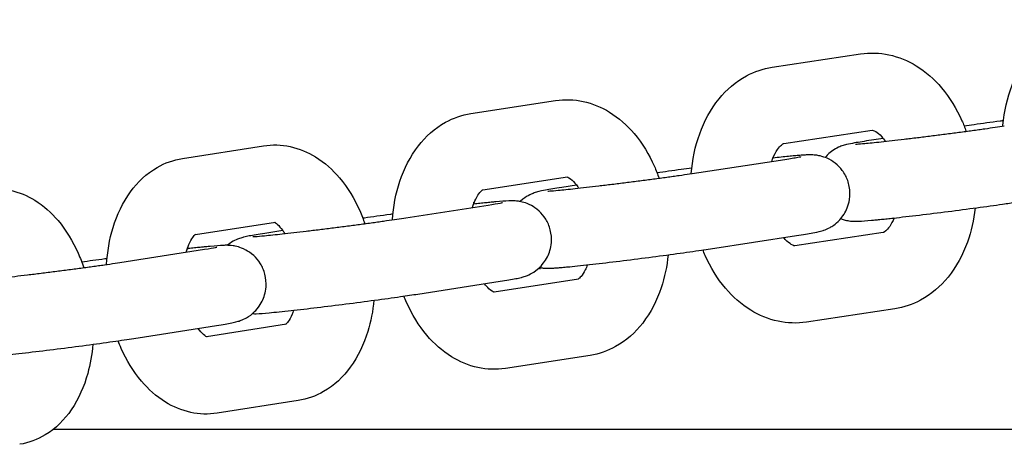
# Model space of a CAD drawing. Units: centimetres. Extents: x 923 to 6264, y 4281 to 10858.
# Drawn here: x 3668 to 3744, y 7049 to 7082 of the extents above; entities that cross this region are included whole.
import ezdxf

# ---------------------------------------------------------------- set-up
doc = ezdxf.new("R2010")
doc.units = ezdxf.units.CM
doc.header["$MEASUREMENT"] = 0
doc.layers.add('InterSystem-drawing', color=7, linetype='Continuous')

msp = doc.modelspace()

# ---------------------------------------------------------------- linework, layer by layer
at = {"layer": 'InterSystem-drawing', "linetype": 'Continuous'}
for p, q in [((3726.05537, 7078.21873), (3732.92084, 7079.2633)), ((3702.63244, 7074.62156), (3709.21768, 7075.63559)), ((3726.95787, 7072.287), (3733.82334, 7073.33156)), ((3734.68807, 7072.68808), (3733.77479, 7072.5497)), ((3680.21903, 7071.13536), (3686.51587, 7072.1176)), ((3720.34327, 7070.03607), (3727.02981, 7071.06118)), ((3703.56334, 7068.69418), (3710.13083, 7069.70548)), ((3710.84854, 7069.05071), (3709.69495, 7068.87386)), ((3697.5728, 7066.51717), (3703.97383, 7067.51094)), ((3681.21245, 7065.21776), (3687.44062, 7066.18929)), ((3688.00463, 7065.52295), (3686.617, 7065.30752)), ((3721.2525, 7064.10536), (3727.93904, 7065.13048)), ((3734.6898, 7065.37874), (3727.82434, 7064.33417)), ((3675.81918, 7063.11068), (3681.92675, 7064.07187)), ((3698.49328, 7060.5882), (3704.89431, 7061.58196)), ((3710.98664, 7061.75103), (3704.42983, 7060.74137)), ((3735.5923, 7059.447), (3728.72684, 7058.40243)), ((3676.75196, 7057.18363), (3682.85953, 7058.14482)), ((3688.28484, 7058.23304), (3682.08232, 7057.26551)), ((3711.8998, 7055.82092), (3705.31455, 7054.80689)), ((3689.20959, 7052.30473), (3682.91275, 7051.32249)), ((3670.18277, 7050.08598), (3940.40668, 7050.08598))]:
    msp.add_line(p, q, dxfattribs=at)
for points, knots in [([(3743.99474, 7073.65784), (3743.99643, 7073.6781), (3743.99817, 7073.69835), (3743.99996, 7073.71859), (3744.09528, 7074.79655), (3744.32814, 7075.8432), (3744.70899, 7076.83563), (3745.08181, 7077.80712), (3745.59676, 7078.71815), (3746.26978, 7079.50903), (3746.87319, 7080.21812), (3747.60812, 7080.83055), (3748.4556, 7081.26939), (3749.07686, 7081.59108), (3749.75742, 7081.81691), (3750.45882, 7081.92244)], [0, 0, 0, 0, 1, 1, 1, 2, 2, 2, 3, 3, 3, 4, 4, 4, 5, 5, 5, 5]), ([(3732.92084, 7079.2633), (3733.65778, 7079.37542), (3734.41584, 7079.34768), (3735.13537, 7079.19285), (3735.89403, 7079.02959), (3736.60822, 7078.72869), (3737.25071, 7078.33413), (3737.99869, 7077.87477), (3738.65236, 7077.29053), (3739.21412, 7076.62892), (3739.86206, 7075.86581), (3740.38989, 7074.99814), (3740.80393, 7074.06863), (3740.92423, 7073.79854), (3741.03486, 7073.52316), (3741.13583, 7073.24341)], [0, 0, 0, 0, 1, 1, 1, 2, 2, 2, 3, 3, 3, 4, 4, 4, 5, 5, 5, 5]), ([(3719.76771, 7069.94959), (3719.84956, 7071.01786), (3720.06262, 7072.06702), (3720.41812, 7073.05468), (3720.7709, 7074.03478), (3721.26413, 7074.95687), (3721.92096, 7075.76245), (3722.50617, 7076.4802), (3723.22671, 7077.10612), (3724.07012, 7077.55591), (3724.68205, 7077.88225), (3725.35754, 7078.11256), (3726.05537, 7078.21873)], [0, 0, 0, 0, 1, 1, 1, 2, 2, 2, 3, 3, 3, 4, 4, 4, 4]), ([(3709.21768, 7075.63559), (3709.93016, 7075.7453), (3710.66363, 7075.71846), (3711.35748, 7075.56879), (3712.09319, 7075.41009), (3712.78267, 7075.1174), (3713.40093, 7074.73658), (3714.13418, 7074.28494), (3714.77072, 7073.71157), (3715.31814, 7073.06446), (3715.96148, 7072.30397), (3716.48418, 7071.43948), (3716.89655, 7070.5128), (3717.0295, 7070.21404), (3717.15086, 7069.90871), (3717.26069, 7069.59806)], [0, 0, 0, 0, 1, 1, 1, 2, 2, 2, 3, 3, 3, 4, 4, 4, 5, 5, 5, 5]), ([(3696.52748, 7066.36077), (3696.59908, 7067.39203), (3696.78935, 7068.40518), (3697.10961, 7069.36342), (3697.44022, 7070.35263), (3697.9089, 7071.2862), (3698.54648, 7072.108), (3699.11229, 7072.83729), (3699.81768, 7073.48036), (3700.65893, 7073.94449), (3701.26262, 7074.27756), (3701.93538, 7074.51422), (3702.63244, 7074.62155)], [0, 0, 0, 0, 1, 1, 1, 2, 2, 2, 3, 3, 3, 4, 4, 4, 4]), ([(3732.52043, 7072.24634), (3732.52044, 7072.24634), (3732.52114, 7072.24638), (3732.52248, 7072.24642), (3732.53367, 7072.24679), (3732.58572, 7072.24577), (3732.65904, 7072.25071), (3732.79191, 7072.25968), (3732.99864, 7072.27663), (3733.25606, 7072.30065), (3733.59546, 7072.33231), (3734.026, 7072.37625), (3734.52261, 7072.43015), (3735.05449, 7072.48789), (3735.6627, 7072.55708), (3736.31591, 7072.63422), (3736.48097, 7072.65371), (3736.64889, 7072.67372), (3736.81912, 7072.69415), (3736.9915, 7072.71484), (3737.16626, 7072.736), (3737.34282, 7072.75752), (3737.51935, 7072.77904), (3737.69769, 7072.8009), (3737.87724, 7072.82311), (3738.05449, 7072.84504), (3738.23293, 7072.86731), (3738.41201, 7072.88977), (3738.59188, 7072.91234), (3738.7724, 7072.9351), (3738.95297, 7072.95806), (3739.13588, 7072.98132), (3739.31885, 7073.00481), (3739.50129, 7073.02833), (3739.68374, 7073.05184), (3739.86565, 7073.07541), (3740.04643, 7073.09903), (3740.22491, 7073.12236), (3740.4023, 7073.14569), (3740.57801, 7073.16896), (3740.75343, 7073.1922), (3740.9272, 7073.21537), (3741.09873, 7073.2384), (3741.27255, 7073.26174), (3741.44407, 7073.28497), (3741.61276, 7073.30796), (3741.78151, 7073.33095), (3741.94742, 7073.35366), (3742.10992, 7073.37614), (3742.27039, 7073.39834), (3742.42754, 7073.42032), (3742.58086, 7073.44187), (3743.1492, 7073.52177), (3743.66467, 7073.59671), (3744.10239, 7073.66304)], [0, 0, 0, 0, 1, 1, 1, 2, 2, 2, 3, 3, 3, 4, 4, 4, 5, 5, 5, 6, 6, 6, 7, 7, 7, 8, 8, 8, 9, 9, 9, 10, 10, 10, 11, 11, 11, 12, 12, 12, 13, 13, 13, 14, 14, 14, 15, 15, 15, 16, 16, 16, 17, 17, 17, 18, 18, 18, 18]), ([(3744.03699, 7074.06991), (3743.95081, 7074.0584), (3743.8651, 7074.04691), (3743.77991, 7074.03545), (3743.06056, 7073.9387), (3742.37895, 7073.84416), (3741.7681, 7073.75644), (3741.49163, 7073.71675), (3741.22957, 7073.67843), (3740.98428, 7073.64183)], [0, 0, 0, 0, 1, 1, 1, 2, 2, 2, 3, 3, 3, 3]), ([(3733.82334, 7073.33156), (3733.82334, 7073.34162), (3733.84007, 7073.33972), (3733.91397, 7073.31603), (3733.95727, 7073.30215), (3734.02201, 7073.27538), (3734.10649, 7073.22394), (3734.22946, 7073.14905), (3734.39361, 7073.02018), (3734.57091, 7072.8247), (3734.66348, 7072.72264), (3734.75944, 7072.60296), (3734.85476, 7072.4666)], [0, 0, 0, 0, 1, 1, 1, 2, 2, 2, 3, 3, 3, 4, 4, 4, 4]), ([(3686.51587, 7072.1176), (3687.20339, 7072.22485), (3687.91176, 7072.19912), (3688.5794, 7072.05503), (3689.29126, 7071.90139), (3689.95508, 7071.61778), (3690.54816, 7071.25189), (3691.2656, 7070.80927), (3691.88363, 7070.24863), (3692.41549, 7069.6183), (3693.05446, 7068.86106), (3693.57183, 7068.00044), (3693.98255, 7067.07703), (3694.12968, 7066.74623), (3694.26293, 7066.40724), (3694.38241, 7066.06173)], [0, 0, 0, 0, 1, 1, 1, 2, 2, 2, 3, 3, 3, 4, 4, 4, 5, 5, 5, 5]), ([(3726.0236, 7070.90692), (3726.05102, 7070.98979), (3726.07985, 7071.06937), (3726.10975, 7071.14536), (3726.21786, 7071.42014), (3726.34054, 7071.64704), (3726.45761, 7071.81841), (3726.57476, 7071.98991), (3726.68535, 7072.10511), (3726.76843, 7072.17468), (3726.86618, 7072.25654), (3726.92125, 7072.27654), (3726.94275, 7072.2833), (3726.95048, 7072.28573), (3726.95459, 7072.287), (3726.95787, 7072.287)], [0, 0, 0, 0, 1, 1, 1, 2, 2, 2, 3, 3, 3, 4, 4, 4, 5, 5, 5, 5]), ([(3733.77479, 7072.5497), (3733.23986, 7072.46864), (3732.80111, 7072.39807), (3732.45444, 7072.33594), (3732.22644, 7072.29508), (3732.05761, 7072.26479), (3731.82545, 7072.20688), (3731.77678, 7072.19474), (3731.72392, 7072.18104), (3731.65712, 7072.16142), (3731.60672, 7072.14661), (3731.54881, 7072.12866), (3731.47061, 7072.10087), (3731.38518, 7072.07049), (3731.28068, 7072.03435), (3731.09408, 7071.93933), (3730.95602, 7071.86903), (3730.7731, 7071.78546), (3730.45781, 7071.50619), (3730.37054, 7071.42889), (3730.27407, 7071.33314), (3730.16653, 7071.20731)], [0, 0, 0, 0, 1, 1, 1, 2, 2, 2, 3, 3, 3, 4, 4, 4, 5, 5, 5, 6, 6, 6, 7, 7, 7, 7]), ([(3727.93904, 7065.13048), (3728.45847, 7065.21011), (3728.87634, 7065.27835), (3729.2078, 7065.33976), (3729.45571, 7065.38568), (3729.52815, 7065.37119), (3730.00794, 7065.53005), (3730.05101, 7065.54431), (3730.10037, 7065.56137), (3730.16216, 7065.58527), (3730.25224, 7065.62011), (3730.36395, 7065.66283), (3730.55584, 7065.76978), (3730.71669, 7065.85943), (3730.93998, 7065.96383), (3731.30502, 7066.35861), (3731.41073, 7066.47293), (3731.52815, 7066.61778), (3731.64771, 7066.80922), (3731.81668, 7067.07975), (3731.995, 7067.45888), (3732.06944, 7067.94408), (3732.11808, 7068.26107), (3732.11606, 7068.61769), (3732.05186, 7068.95737), (3731.99229, 7069.27253), (3731.88162, 7069.56542), (3731.74901, 7069.81321), (3731.59773, 7070.09591), (3731.42204, 7070.31898), (3731.25811, 7070.48826), (3731.03584, 7070.71779), (3730.8349, 7070.85932), (3730.66792, 7070.96158), (3730.40409, 7071.12315), (3730.21687, 7071.1925), (3730.06999, 7071.24287), (3729.84349, 7071.32055), (3729.70733, 7071.34458), (3729.59918, 7071.36335), (3729.4777, 7071.38444), (3729.39572, 7071.39263), (3729.32762, 7071.39853), (3729.23745, 7071.40635), (3729.1734, 7071.40881), (3729.11784, 7071.41032), (3729.0081, 7071.4133), (3728.93196, 7071.41169), (3728.85817, 7071.40961), (3728.75182, 7071.4066), (3728.65496, 7071.40146), (3728.55049, 7071.39488), (3728.44293, 7071.3881), (3728.32886, 7071.37967), (3728.20426, 7071.36958), (3728.07817, 7071.35936), (3727.94157, 7071.34743), (3727.79362, 7071.3338), (3727.6474, 7071.32033), (3727.49017, 7071.3052), (3727.32219, 7071.28845), (3726.96587, 7071.25293), (3726.56087, 7071.21013), (3726.11596, 7071.16105)], [0, 0, 0, 0, 1, 1, 1, 2, 2, 2, 3, 3, 3, 4, 4, 4, 5, 5, 5, 6, 6, 6, 7, 7, 7, 8, 8, 8, 9, 9, 9, 10, 10, 10, 11, 11, 11, 12, 12, 12, 13, 13, 13, 14, 14, 14, 15, 15, 15, 16, 16, 16, 17, 17, 17, 18, 18, 18, 19, 19, 19, 20, 20, 20, 21, 21, 21, 21]), ([(3727.02981, 7071.06118), (3727.46493, 7071.12789), (3727.81548, 7071.18539), (3728.04211, 7071.22611), (3728.13399, 7071.24262), (3728.20564, 7071.25644), (3728.24671, 7071.26488), (3728.26804, 7071.26927), (3728.2811, 7071.27222), (3728.2811, 7071.27222)], [0, 0, 0, 0, 1, 1, 1, 2, 2, 2, 3, 3, 3, 3]), ([(3674.3025, 7062.88464), (3674.36376, 7063.87164), (3674.53027, 7064.84161), (3674.81282, 7065.76342), (3675.11885, 7066.76183), (3675.55968, 7067.7068), (3676.17394, 7068.546), (3676.71889, 7069.29051), (3677.40805, 7069.95535), (3678.24954, 7070.43827), (3678.84628, 7070.78073), (3679.51918, 7071.02619), (3680.21903, 7071.13536)], [0, 0, 0, 0, 1, 1, 1, 2, 2, 2, 3, 3, 3, 4, 4, 4, 4]), ([(3719.80844, 7070.38424), (3719.53036, 7070.34706), (3719.25719, 7070.31012), (3718.99093, 7070.27371), (3718.30734, 7070.18021), (3717.66995, 7070.09021), (3717.1079, 7070.00776)], [0, 0, 0, 0, 1, 1, 1, 2, 2, 2, 2]), ([(3708.60633, 7068.59133), (3708.60633, 7068.59133), (3708.6079, 7068.59136), (3708.61078, 7068.59147), (3708.6279, 7068.59209), (3708.68791, 7068.5961), (3708.77101, 7068.60191), (3708.91871, 7068.61225), (3709.14294, 7068.63111), (3709.42052, 7068.65745), (3709.77729, 7068.6913), (3710.22495, 7068.73751), (3710.73799, 7068.79368), (3711.28318, 7068.85337), (3711.90265, 7068.92431), (3712.56459, 7069.00291), (3712.73156, 7069.02273), (3712.90121, 7069.04305), (3713.07301, 7069.06378), (3713.24698, 7069.08477), (3713.42315, 7069.10613), (3713.60094, 7069.12791), (3713.77869, 7069.14969), (3713.95807, 7069.17187), (3714.13847, 7069.1943), (3714.31657, 7069.21643), (3714.49567, 7069.23883), (3714.67521, 7069.26145), (3714.85546, 7069.28417), (3715.03614, 7069.30713), (3715.21671, 7069.33019), (3715.39961, 7069.35355), (3715.58238, 7069.37706), (3715.76442, 7069.40063), (3715.94648, 7069.4242), (3716.12781, 7069.44782), (3716.30781, 7069.47144), (3716.48553, 7069.49476), (3716.66196, 7069.51807), (3716.83654, 7069.5413), (3717.01074, 7069.56447), (3717.18309, 7069.58757), (3717.35305, 7069.6105), (3717.52526, 7069.63373), (3717.69501, 7069.65683), (3717.86174, 7069.67966), (3718.02854, 7069.70249), (3718.1923, 7069.72506), (3718.35249, 7069.74733), (3718.51069, 7069.76933), (3718.66539, 7069.79102), (3718.81609, 7069.81233), (3719.39298, 7069.89388), (3719.91112, 7069.96982), (3720.34327, 7070.03607)], [0, 0, 0, 0, 1, 1, 1, 2, 2, 2, 3, 3, 3, 4, 4, 4, 5, 5, 5, 6, 6, 6, 7, 7, 7, 8, 8, 8, 9, 9, 9, 10, 10, 10, 11, 11, 11, 12, 12, 12, 13, 13, 13, 14, 14, 14, 15, 15, 15, 16, 16, 16, 17, 17, 17, 18, 18, 18, 18]), ([(3710.10238, 7069.70122), (3710.10578, 7069.70122), (3710.1096, 7069.69906), (3710.11428, 7069.69748), (3710.16448, 7069.68052), (3710.30687, 7069.61548), (3710.50157, 7069.43678), (3710.63564, 7069.31373), (3710.79139, 7069.13911), (3710.9475, 7068.91466), (3710.96803, 7068.88515), (3710.98859, 7068.85475), (3711.0091, 7068.82357)], [0, 0, 0, 0, 1, 1, 1, 2, 2, 2, 3, 3, 3, 4, 4, 4, 4]), ([(3709.69495, 7068.87386), (3709.17553, 7068.79422), (3708.75766, 7068.72599), (3708.4262, 7068.66458), (3708.17829, 7068.61865), (3708.10585, 7068.63315), (3707.62606, 7068.47429), (3707.58299, 7068.46003), (3707.53354, 7068.44327), (3707.47175, 7068.41937), (3707.38167, 7068.38453), (3707.27008, 7068.34137), (3707.07819, 7068.23442), (3706.93739, 7068.15594), (3706.75061, 7068.05701), (3706.45944, 7067.77874)], [0, 0, 0, 0, 1, 1, 1, 2, 2, 2, 3, 3, 3, 4, 4, 4, 5, 5, 5, 5]), ([(3664.8435, 7068.71369), (3665.50562, 7068.81843), (3666.18847, 7068.79403), (3666.82949, 7068.65595), (3667.5166, 7068.50794), (3668.15386, 7068.23435), (3668.72085, 7067.88458), (3669.42108, 7067.45261), (3670.01896, 7066.90702), (3670.53382, 7066.29628), (3671.1687, 7065.54317), (3671.6805, 7064.68743), (3672.08956, 7063.76806), (3672.25279, 7063.40119), (3672.39933, 7063.02403), (3672.52942, 7062.63882)], [0, 0, 0, 0, 1, 1, 1, 2, 2, 2, 3, 3, 3, 4, 4, 4, 5, 5, 5, 5]), ([(3702.75582, 7067.32184), (3702.83126, 7067.57191), (3702.91922, 7067.79286), (3703.01021, 7067.97744), (3703.11838, 7068.1969), (3703.23077, 7068.36411), (3703.32533, 7068.47777), (3703.42239, 7068.59442), (3703.49893, 7068.65398), (3703.53764, 7068.6791), (3703.55983, 7068.6935), (3703.56986, 7068.69725), (3703.56986, 7068.69725)], [0, 0, 0, 0, 1, 1, 1, 2, 2, 2, 3, 3, 3, 4, 4, 4, 4]), ([(3704.89431, 7061.58196), (3705.39843, 7061.66023), (3705.79435, 7061.72587), (3706.11388, 7061.78747), (3706.26102, 7061.81583), (3706.38352, 7061.83975), (3706.55947, 7061.88532), (3706.63785, 7061.90562), (3706.72248, 7061.92666), (3706.88263, 7061.98411), (3706.9683, 7062.01484), (3707.07325, 7062.05168), (3707.25943, 7062.14728), (3707.39955, 7062.21923), (3707.5859, 7062.30443), (3707.90626, 7062.59328), (3708.01736, 7062.69346), (3708.146, 7062.82102), (3708.28706, 7063.00656), (3708.38293, 7063.13265), (3708.48462, 7063.2856), (3708.58072, 7063.47701), (3708.72427, 7063.76294), (3708.85543, 7064.14603), (3708.89056, 7064.58945), (3708.9159, 7064.90917), (3708.88747, 7065.25425), (3708.80543, 7065.57336), (3708.72557, 7065.88399), (3708.59794, 7066.16834), (3708.45628, 7066.39917), (3708.28862, 7066.67239), (3708.10483, 7066.87548), (3707.93817, 7067.03), (3707.7044, 7067.24673), (3707.50314, 7067.37079), (3707.33853, 7067.46102), (3707.07281, 7067.60668), (3706.89338, 7067.66376), (3706.75311, 7067.70584), (3706.54976, 7067.76684), (3706.42643, 7067.78627), (3706.32765, 7067.8012), (3706.21789, 7067.8178), (3706.14231, 7067.82435), (3706.07896, 7067.82899), (3705.98903, 7067.83559), (3705.92524, 7067.83727), (3705.86924, 7067.83817), (3705.74494, 7067.84014), (3705.65889, 7067.8372), (3705.57086, 7067.83363), (3705.27874, 7067.8218), (3704.97468, 7067.79639), (3704.56484, 7067.75842), (3704.44952, 7067.74774), (3704.32747, 7067.73605), (3704.1988, 7067.72336), (3704.06801, 7067.71046), (3703.93038, 7067.69653), (3703.78624, 7067.68163), (3703.64185, 7067.66669), (3703.49093, 7067.65077), (3703.33396, 7067.63391), (3703.1791, 7067.61729), (3703.01835, 7067.59975), (3702.85225, 7067.58137), (3702.84871, 7067.58098), (3702.84456, 7067.73174), (3702.84812, 7067.73174)], [0, 0, 0, 0, 1, 1, 1, 2, 2, 2, 3, 3, 3, 4, 4, 4, 5, 5, 5, 6, 6, 6, 7, 7, 7, 8, 8, 8, 9, 9, 9, 10, 10, 10, 11, 11, 11, 12, 12, 12, 13, 13, 13, 14, 14, 14, 15, 15, 15, 16, 16, 16, 17, 17, 17, 18, 18, 18, 19, 19, 19, 20, 20, 20, 21, 21, 21, 22, 22, 22, 23, 23, 23, 23]), ([(3703.97383, 7067.51094), (3704.38477, 7067.57473), (3704.71047, 7067.62924), (3704.90661, 7067.66551), (3704.9817, 7067.67939), (3705.0379, 7067.69068), (3705.06338, 7067.69613), (3705.07202, 7067.69798), (3705.077, 7067.69912), (3705.077, 7067.69912)], [0, 0, 0, 0, 1, 1, 1, 2, 2, 2, 3, 3, 3, 3]), ([(3731.38135, 7066.45318), (3731.45565, 7066.4249), (3731.52037, 7066.40347), (3731.57821, 7066.38589), (3731.78401, 7066.32331), (3731.91049, 7066.29706), (3732.01021, 7066.28177), (3732.12097, 7066.26479), (3732.19718, 7066.25794), (3732.26094, 7066.25318), (3732.35081, 7066.24648), (3732.41452, 7066.24469), (3732.47043, 7066.24374), (3732.59297, 7066.24165), (3732.67779, 7066.24446), (3732.76403, 7066.24785), (3733.05695, 7066.25935), (3733.35829, 7066.28453), (3733.76633, 7066.32222), (3733.88138, 7066.33285), (3734.00318, 7066.34449), (3734.13164, 7066.35714), (3734.26222, 7066.36999), (3734.39967, 7066.38388), (3734.54368, 7066.39875), (3734.68794, 7066.41365), (3734.83878, 7066.42956), (3734.99571, 7066.44639), (3735.15051, 7066.463), (3735.31125, 7066.48052), (3735.47739, 7066.49889), (3736.09023, 7066.56666), (3736.77714, 7066.64611), (3737.50406, 7066.73329), (3738.2212, 7066.8193), (3738.97691, 7066.91277), (3739.73334, 7067.00902), (3740.48765, 7067.105), (3741.24238, 7067.2037), (3741.95992, 7067.30022), (3742.67926, 7067.39697), (3743.36088, 7067.49148), (3743.97173, 7067.57919), (3744.34275, 7067.63247), (3744.68775, 7067.68325), (3745.00128, 7067.73075)], [0, 0, 0, 0, 1, 1, 1, 2, 2, 2, 3, 3, 3, 4, 4, 4, 5, 5, 5, 6, 6, 6, 7, 7, 7, 8, 8, 8, 9, 9, 9, 10, 10, 10, 11, 11, 11, 12, 12, 12, 13, 13, 13, 14, 14, 14, 15, 15, 15, 15]), ([(3696.56596, 7066.80593), (3696.49951, 7066.79703), (3696.43335, 7066.78815), (3696.3675, 7066.77929), (3695.64871, 7066.68256), (3694.96794, 7066.58822), (3694.35816, 7066.5006), (3694.31474, 7066.49436), (3694.2717, 7066.48785), (3694.22901, 7066.48168)], [0, 0, 0, 0, 1, 1, 1, 2, 2, 2, 3, 3, 3, 3]), ([(3741.83951, 7067.28405), (3741.73775, 7066.36535), (3741.53699, 7065.46519), (3741.22955, 7064.61106), (3740.87677, 7063.63096), (3740.38354, 7062.70886), (3739.72672, 7061.90328), (3739.1415, 7061.18553), (3738.42097, 7060.55961), (3737.57755, 7060.10982), (3736.96562, 7059.78348), (3736.29013, 7059.55318), (3735.5923, 7059.447)], [0, 0, 0, 0, 1, 1, 1, 2, 2, 2, 3, 3, 3, 4, 4, 4, 4]), ([(3685.68767, 7065.05056), (3685.68767, 7065.05056), (3685.69071, 7065.05064), (3685.69612, 7065.05086), (3685.72065, 7065.05183), (3685.79079, 7065.05562), (3685.88598, 7065.06255), (3686.0511, 7065.07456), (3686.29556, 7065.09568), (3686.59621, 7065.12472), (3686.97227, 7065.16104), (3687.4387, 7065.20979), (3687.96944, 7065.26843), (3688.52911, 7065.33026), (3689.16065, 7065.40311), (3689.83171, 7065.48327), (3690.00068, 7065.50346), (3690.17215, 7065.52413), (3690.34555, 7065.54518), (3690.52116, 7065.56649), (3690.69876, 7065.58815), (3690.87776, 7065.6102), (3691.05674, 7065.63224), (3691.23712, 7065.65462), (3691.41833, 7065.67726), (3691.59721, 7065.69961), (3691.7769, 7065.72223), (3691.95682, 7065.74502), (3692.13732, 7065.76788), (3692.31805, 7065.79093), (3692.49844, 7065.81408), (3692.68118, 7065.83754), (3692.86356, 7065.86107), (3693.045, 7065.88467), (3693.22646, 7065.90828), (3693.40698, 7065.93192), (3693.58595, 7065.95553), (3693.76266, 7065.97884), (3693.93786, 7066.00211), (3694.111, 7066.02526), (3694.28368, 7066.04835), (3694.45429, 7066.07138), (3694.62232, 7066.09417), (3694.79258, 7066.11726), (3694.96019, 7066.14016), (3695.12456, 7066.16279), (3695.28901, 7066.18543), (3695.45023, 7066.20775), (3695.60768, 7066.22978), (3695.76317, 7066.25153), (3695.91498, 7066.27305), (3696.06261, 7066.29406), (3696.63962, 7066.37615), (3697.15265, 7066.45194), (3697.5728, 7066.51717)], [0, 0, 0, 0, 1, 1, 1, 2, 2, 2, 3, 3, 3, 4, 4, 4, 5, 5, 5, 6, 6, 6, 7, 7, 7, 8, 8, 8, 9, 9, 9, 10, 10, 10, 11, 11, 11, 12, 12, 12, 13, 13, 13, 14, 14, 14, 15, 15, 15, 16, 16, 16, 17, 17, 17, 18, 18, 18, 18]), ([(3687.34629, 7066.17458), (3687.39273, 7066.1511), (3687.48152, 7066.09648), (3687.59581, 7065.99338), (3687.71208, 7065.88848), (3687.8536, 7065.73395), (3687.99932, 7065.5304), (3688.05234, 7065.45633), (3688.10596, 7065.37591), (3688.15933, 7065.28952)], [0, 0, 0, 0, 1, 1, 1, 2, 2, 2, 3, 3, 3, 3]), ([(3735.5318, 7066.5049), (3735.42521, 7066.23703), (3735.30493, 7066.01547), (3735.19006, 7065.84732), (3735.07291, 7065.67582), (3734.96232, 7065.56062), (3734.87924, 7065.49105), (3734.78149, 7065.40919), (3734.72642, 7065.3892), (3734.70492, 7065.38244), (3734.69719, 7065.38), (3734.68652, 7065.37873), (3734.6898, 7065.37873)], [0, 0, 0, 0, 1, 1, 1, 2, 2, 2, 3, 3, 3, 4, 4, 4, 4]), ([(3680.50393, 7063.84795), (3680.56289, 7064.06416), (3680.6308, 7064.25968), (3680.70223, 7064.42947), (3680.80181, 7064.66616), (3680.90855, 7064.85206), (3681.00071, 7064.98158), (3681.09093, 7065.10839), (3681.1661, 7065.18036), (3681.20507, 7065.21191), (3681.22553, 7065.22848), (3681.23607, 7065.23436), (3681.23607, 7065.23436)], [0, 0, 0, 0, 1, 1, 1, 2, 2, 2, 3, 3, 3, 4, 4, 4, 4]), ([(3686.617, 7065.30752), (3686.11288, 7065.22926), (3685.71696, 7065.16362), (3685.39743, 7065.10202), (3685.25029, 7065.07365), (3685.12779, 7065.04973), (3684.95184, 7065.00416), (3684.87346, 7064.98386), (3684.78883, 7064.96282), (3684.62868, 7064.90537), (3684.54301, 7064.87463), (3684.43809, 7064.83753), (3684.25191, 7064.74193), (3684.12596, 7064.67725), (3683.96231, 7064.59659), (3683.6981, 7064.37722)], [0, 0, 0, 0, 1, 1, 1, 2, 2, 2, 3, 3, 3, 4, 4, 4, 5, 5, 5, 5]), ([(3682.85953, 7058.14482), (3683.34881, 7058.22182), (3683.72082, 7058.28429), (3684.03417, 7058.34775), (3684.17683, 7058.37664), (3684.28371, 7058.39447), (3684.52332, 7058.46661), (3684.57128, 7058.48105), (3684.6264, 7058.49842), (3684.69911, 7058.52462), (3684.78492, 7058.55554), (3684.89013, 7058.59265), (3685.0762, 7058.68859), (3685.21735, 7058.76137), (3685.40542, 7058.84741), (3685.72829, 7059.14113), (3685.83926, 7059.24209), (3685.96748, 7059.3712), (3686.1076, 7059.55727), (3686.20292, 7059.68387), (3686.30408, 7059.83778), (3686.39907, 7060.02912), (3686.54135, 7060.31572), (3686.67011, 7060.69732), (3686.7035, 7061.13893), (3686.72768, 7061.45874), (3686.69826, 7061.80416), (3686.6154, 7062.12227), (3686.53454, 7062.43265), (3686.40605, 7062.71459), (3686.26398, 7062.94458), (3686.09552, 7063.21731), (3685.91108, 7063.42018), (3685.74431, 7063.57398), (3685.51, 7063.79006), (3685.30885, 7063.91352), (3685.14438, 7064.00316), (3684.87866, 7064.14801), (3684.69967, 7064.20486), (3684.55976, 7064.24655), (3684.35763, 7064.30677), (3684.23495, 7064.32584), (3684.13664, 7064.34061), (3684.02738, 7064.35702), (3683.95206, 7064.3635), (3683.88892, 7064.36809), (3683.79896, 7064.37462), (3683.73515, 7064.37627), (3683.67909, 7064.37713), (3683.55389, 7064.37905), (3683.4672, 7064.37603), (3683.37823, 7064.37237), (3683.08648, 7064.36037), (3682.78105, 7064.33483), (3682.37028, 7064.29673), (3682.25482, 7064.28602), (3682.13264, 7064.2743), (3682.00386, 7064.26158), (3681.87296, 7064.24866), (3681.73524, 7064.23472), (3681.59103, 7064.2198), (3681.44657, 7064.20484), (3681.29561, 7064.1889), (3681.1386, 7064.17204), (3680.98372, 7064.1554), (3680.82296, 7064.13785), (3680.65687, 7064.11946), (3680.63245, 7064.11676), (3680.60805, 7064.11299), (3680.5834, 7064.11025)], [0, 0, 0, 0, 1, 1, 1, 2, 2, 2, 3, 3, 3, 4, 4, 4, 5, 5, 5, 6, 6, 6, 7, 7, 7, 8, 8, 8, 9, 9, 9, 10, 10, 10, 11, 11, 11, 12, 12, 12, 13, 13, 13, 14, 14, 14, 15, 15, 15, 16, 16, 16, 17, 17, 17, 18, 18, 18, 19, 19, 19, 20, 20, 20, 21, 21, 21, 22, 22, 22, 23, 23, 23, 23]), ([(3727.82434, 7064.33417), (3727.82434, 7064.34423), (3727.8076, 7064.32601), (3727.7337, 7064.3497), (3727.6904, 7064.36358), (3727.62566, 7064.39035), (3727.54119, 7064.44179), (3727.41822, 7064.51668), (3727.25407, 7064.64555), (3727.07676, 7064.84104), (3727.03757, 7064.88424), (3726.99777, 7064.93059), (3726.95768, 7064.98003)], [0, 0, 0, 0, 1, 1, 1, 2, 2, 2, 3, 3, 3, 4, 4, 4, 4]), ([(3681.92675, 7064.07187), (3682.31237, 7064.13255), (3682.61286, 7064.18403), (3682.77672, 7064.21532), (3682.83491, 7064.22644), (3682.87587, 7064.23508), (3682.88658, 7064.23747), (3682.88824, 7064.23784), (3682.88913, 7064.23806), (3682.88913, 7064.23806)], [0, 0, 0, 0, 1, 1, 1, 2, 2, 2, 3, 3, 3, 3]), ([(3708.03484, 7062.64073), (3708.15631, 7062.61964), (3708.23829, 7062.61148), (3708.30639, 7062.60558), (3708.39657, 7062.59777), (3708.46059, 7062.5956), (3708.51616, 7062.5941), (3708.6259, 7062.59112), (3708.70204, 7062.59264), (3708.77583, 7062.59473), (3708.88218, 7062.59773), (3708.97904, 7062.60289), (3709.08351, 7062.60947), (3709.19107, 7062.61624), (3709.30514, 7062.62466), (3709.42974, 7062.63476), (3709.55583, 7062.64497), (3709.69243, 7062.6569), (3709.84038, 7062.67054), (3709.98659, 7062.68401), (3710.14382, 7062.69914), (3710.31181, 7062.71589), (3710.81897, 7062.76644), (3711.42557, 7062.83184), (3712.10341, 7062.90885), (3712.75168, 7062.9825), (3713.46434, 7063.06671), (3714.20584, 7063.15724), (3714.94068, 7063.24696), (3715.7035, 7063.34285), (3716.45614, 7063.44011), (3717.20785, 7063.53725), (3717.94909, 7063.63571), (3718.64307, 7063.73063), (3719.34006, 7063.82596), (3719.98898, 7063.91765), (3720.55905, 7064.00142), (3720.80538, 7064.03761), (3721.03709, 7064.07235), (3721.2525, 7064.10537)], [0, 0, 0, 0, 1, 1, 1, 2, 2, 2, 3, 3, 3, 4, 4, 4, 5, 5, 5, 6, 6, 6, 7, 7, 7, 8, 8, 8, 9, 9, 9, 10, 10, 10, 11, 11, 11, 12, 12, 12, 13, 13, 13, 13]), ([(3717.96653, 7063.63898), (3717.87569, 7062.76078), (3717.69692, 7061.89979), (3717.42262, 7061.07906), (3717.09201, 7060.08985), (3716.62334, 7059.15627), (3715.98575, 7058.33447), (3715.41994, 7057.60519), (3714.71455, 7056.96211), (3713.8733, 7056.49798), (3713.26961, 7056.16491), (3712.59685, 7055.92825), (3711.8998, 7055.82092)], [0, 0, 0, 0, 1, 1, 1, 2, 2, 2, 3, 3, 3, 4, 4, 4, 4]), ([(3728.72684, 7058.40243), (3727.9899, 7058.29031), (3727.23183, 7058.31805), (3726.51231, 7058.47289), (3725.75365, 7058.63614), (3725.03945, 7058.93704), (3724.39696, 7059.33161), (3723.64898, 7059.79096), (3722.99531, 7060.3752), (3722.43355, 7061.03681), (3721.78561, 7061.79992), (3721.25779, 7062.66759), (3720.84375, 7063.59711), (3720.78198, 7063.73578), (3720.72276, 7063.87584), (3720.66609, 7064.01718)], [0, 0, 0, 0, 1, 1, 1, 2, 2, 2, 3, 3, 3, 4, 4, 4, 5, 5, 5, 5]), ([(3663.79329, 7061.62187), (3663.79329, 7061.62187), (3663.79875, 7061.62202), (3663.80817, 7061.62243), (3663.84221, 7061.6239), (3663.92508, 7061.62896), (3664.03559, 7061.63733), (3664.22148, 7061.65142), (3664.48965, 7061.67524), (3664.81691, 7061.70745), (3665.21469, 7061.74661), (3665.70191, 7061.79821), (3666.25189, 7061.85957), (3666.82745, 7061.9238), (3667.47202, 7061.99874), (3668.15263, 7062.08059), (3668.32372, 7062.10117), (3668.49705, 7062.12219), (3668.6721, 7062.14357), (3668.84938, 7062.16522), (3669.02841, 7062.18726), (3669.20861, 7062.20959), (3669.38878, 7062.23191), (3669.57011, 7062.25454), (3669.75203, 7062.2774), (3669.93161, 7062.29997), (3670.11176, 7062.32272), (3670.29189, 7062.34567), (3670.47248, 7062.36867), (3670.65306, 7062.39183), (3670.83306, 7062.41507), (3671.0154, 7062.43861), (3671.19714, 7062.46224), (3671.37769, 7062.48587), (3671.55826, 7062.5095), (3671.73764, 7062.53309), (3671.91523, 7062.55665), (3672.09058, 7062.57991), (3672.26418, 7062.6031), (3672.43548, 7062.62615), (3672.60621, 7062.64911), (3672.77465, 7062.67197), (3672.94028, 7062.69457), (3673.10812, 7062.71747), (3673.27306, 7062.74011), (3673.43455, 7062.76249), (3673.59613, 7062.78487), (3673.75425, 7062.80701), (3673.90838, 7062.82872), (3674.0606, 7062.85016), (3674.20893, 7062.87125), (3674.35287, 7062.89188), (3674.91948, 7062.97311), (3675.41809, 7063.04756), (3675.81918, 7063.11068)], [0, 0, 0, 0, 1, 1, 1, 2, 2, 2, 3, 3, 3, 4, 4, 4, 5, 5, 5, 6, 6, 6, 7, 7, 7, 8, 8, 8, 9, 9, 9, 10, 10, 10, 11, 11, 11, 12, 12, 12, 13, 13, 13, 14, 14, 14, 15, 15, 15, 16, 16, 16, 17, 17, 17, 18, 18, 18, 18]), ([(3674.33843, 7063.33962), (3674.28242, 7063.33211), (3674.22661, 7063.32462), (3674.17104, 7063.31714), (3673.53521, 7063.23156), (3672.92913, 7063.14778), (3672.376, 7063.06896)], [0, 0, 0, 0, 1, 1, 1, 2, 2, 2, 2]), ([(3711.69065, 7062.86242), (3711.63739, 7062.71628), (3711.58029, 7062.58324), (3711.52203, 7062.46504), (3711.41385, 7062.24558), (3711.30146, 7062.07836), (3711.2069, 7061.96471), (3711.10984, 7061.84805), (3711.0333, 7061.7885), (3710.9946, 7061.76338), (3710.98263, 7061.75561), (3710.96304, 7061.74825), (3710.9689, 7061.74825)], [0, 0, 0, 0, 1, 1, 1, 2, 2, 2, 3, 3, 3, 4, 4, 4, 4]), ([(3704.44222, 7060.73833), (3704.44222, 7060.73833), (3704.4349, 7060.73938), (3704.41793, 7060.74511), (3704.36773, 7060.76207), (3704.22536, 7060.82699), (3704.03066, 7061.00569), (3703.92456, 7061.10308), (3703.80481, 7061.23249), (3703.68216, 7061.39378)], [0, 0, 0, 0, 1, 1, 1, 2, 2, 2, 3, 3, 3, 3]), ([(3685.63541, 7059.06616), (3685.64111, 7059.06616), (3685.64671, 7059.066), (3685.65221, 7059.06591), (3685.77651, 7059.06394), (3685.85242, 7059.05228), (3685.94045, 7059.05585), (3686.23257, 7059.06768), (3686.53663, 7059.0931), (3686.94647, 7059.13106), (3687.4123, 7059.17421), (3687.99116, 7059.2342), (3688.65906, 7059.30812), (3689.27294, 7059.37605), (3689.96062, 7059.45566), (3690.688, 7059.54294), (3691.40571, 7059.62907), (3692.16168, 7059.72261), (3692.91809, 7059.8189), (3693.67241, 7059.91492), (3694.42684, 7060.01363), (3695.1438, 7060.11011), (3695.86259, 7060.20683), (3696.54337, 7060.30127), (3697.15315, 7060.38888), (3697.65147, 7060.46048), (3698.10223, 7060.52749), (3698.49328, 7060.5882)], [0, 0, 0, 0, 1, 1, 1, 2, 2, 2, 3, 3, 3, 4, 4, 4, 5, 5, 5, 6, 6, 6, 7, 7, 7, 8, 8, 8, 9, 9, 9, 9]), ([(3695.09045, 7060.10293), (3695.01091, 7059.27221), (3694.85504, 7058.4572), (3694.6158, 7057.67667), (3694.30976, 7056.67826), (3693.86893, 7055.73329), (3693.25467, 7054.89409), (3692.70973, 7054.14958), (3692.02057, 7053.48474), (3691.17908, 7053.00182), (3690.58234, 7052.65936), (3689.90943, 7052.4139), (3689.20959, 7052.30473)], [0, 0, 0, 0, 1, 1, 1, 2, 2, 2, 3, 3, 3, 4, 4, 4, 4]), ([(3705.31455, 7054.80689), (3704.60207, 7054.69717), (3703.8686, 7054.72401), (3703.17476, 7054.87368), (3702.43905, 7055.03238), (3701.74957, 7055.32508), (3701.13131, 7055.70589), (3700.39805, 7056.15754), (3699.76151, 7056.73091), (3699.21409, 7057.37801), (3698.57075, 7058.13851), (3698.04806, 7059.00299), (3697.63568, 7059.92967), (3697.56255, 7060.09401), (3697.49293, 7060.26034), (3697.4268, 7060.42844)], [0, 0, 0, 0, 1, 1, 1, 2, 2, 2, 3, 3, 3, 4, 4, 4, 5, 5, 5, 5]), ([(3688.84538, 7059.32884), (3688.80759, 7059.21485), (3688.76756, 7059.10848), (3688.72639, 7059.01062), (3688.62681, 7058.77392), (3688.52007, 7058.58803), (3688.42791, 7058.45851), (3688.33768, 7058.3317), (3688.26251, 7058.25973), (3688.22355, 7058.22818), (3688.22093, 7058.22606), (3688.21321, 7058.22243), (3688.21612, 7058.22243)], [0, 0, 0, 0, 1, 1, 1, 2, 2, 2, 3, 3, 3, 4, 4, 4, 4]), ([(3682.12129, 7057.24846), (3682.12129, 7057.24846), (3682.1203, 7057.24875), (3682.1183, 7057.24947), (3682.1004, 7057.25586), (3681.99339, 7057.30185), (3681.83281, 7057.44671), (3681.71653, 7057.55161), (3681.57502, 7057.70614), (3681.4293, 7057.90969), (3681.42717, 7057.91267), (3681.42924, 7057.85963), (3681.43292, 7057.85963)], [0, 0, 0, 0, 1, 1, 1, 2, 2, 2, 3, 3, 3, 4, 4, 4, 4]), ([(3664.4087, 7055.64855), (3664.59806, 7055.66214), (3664.81258, 7055.68035), (3665.05875, 7055.70318), (3665.52514, 7055.74645), (3666.1043, 7055.80651), (3666.77216, 7055.88045), (3667.38657, 7055.94848), (3668.07464, 7056.02816), (3668.80226, 7056.11549), (3669.52025, 7056.20167), (3670.27637, 7056.29526), (3671.03276, 7056.39157), (3671.78708, 7056.48761), (3672.54135, 7056.58631), (3673.25802, 7056.68277), (3673.97653, 7056.77948), (3674.65687, 7056.87388), (3675.2661, 7056.96145), (3675.82782, 7057.04218), (3676.32861, 7057.117), (3676.75196, 7057.18363)], [0, 0, 0, 0, 1, 1, 1, 2, 2, 2, 3, 3, 3, 4, 4, 4, 5, 5, 5, 6, 6, 6, 7, 7, 7, 7]), ([(3673.23972, 7056.68031), (3673.17173, 7055.90507), (3673.0394, 7055.14392), (3672.83664, 7054.4115), (3672.55784, 7053.40444), (3672.1486, 7052.44894), (3671.56302, 7051.5918), (3671.04077, 7050.82735), (3670.36955, 7050.13498), (3669.52486, 7049.62743), (3668.93369, 7049.27222), (3668.25709, 7049.01468), (3667.54994, 7048.90282)], [0, 0, 0, 0, 1, 1, 1, 2, 2, 2, 3, 3, 3, 4, 4, 4, 4]), ([(3682.91275, 7051.32249), (3682.22523, 7051.21524), (3681.51686, 7051.24098), (3680.84922, 7051.38506), (3680.13735, 7051.5387), (3679.47353, 7051.82231), (3678.88046, 7052.1882), (3678.16302, 7052.63083), (3677.54499, 7053.19146), (3677.01312, 7053.82179), (3676.37416, 7054.57904), (3675.85679, 7055.43965), (3675.44607, 7056.36306), (3675.35992, 7056.55675), (3675.27853, 7056.75325), (3675.20188, 7056.95222)], [0, 0, 0, 0, 1, 1, 1, 2, 2, 2, 3, 3, 3, 4, 4, 4, 5, 5, 5, 5])]:
    msp.add_open_spline(points, degree=3, knots=knots, dxfattribs=at)
msp.add_open_spline([(3707.97508, 7062.57491), (3707.99788, 7062.57044), (3708.01926, 7062.56652), (3708.03948, 7062.563)], degree=3, dxfattribs=at)

doc.saveas('drawing.dxf')
